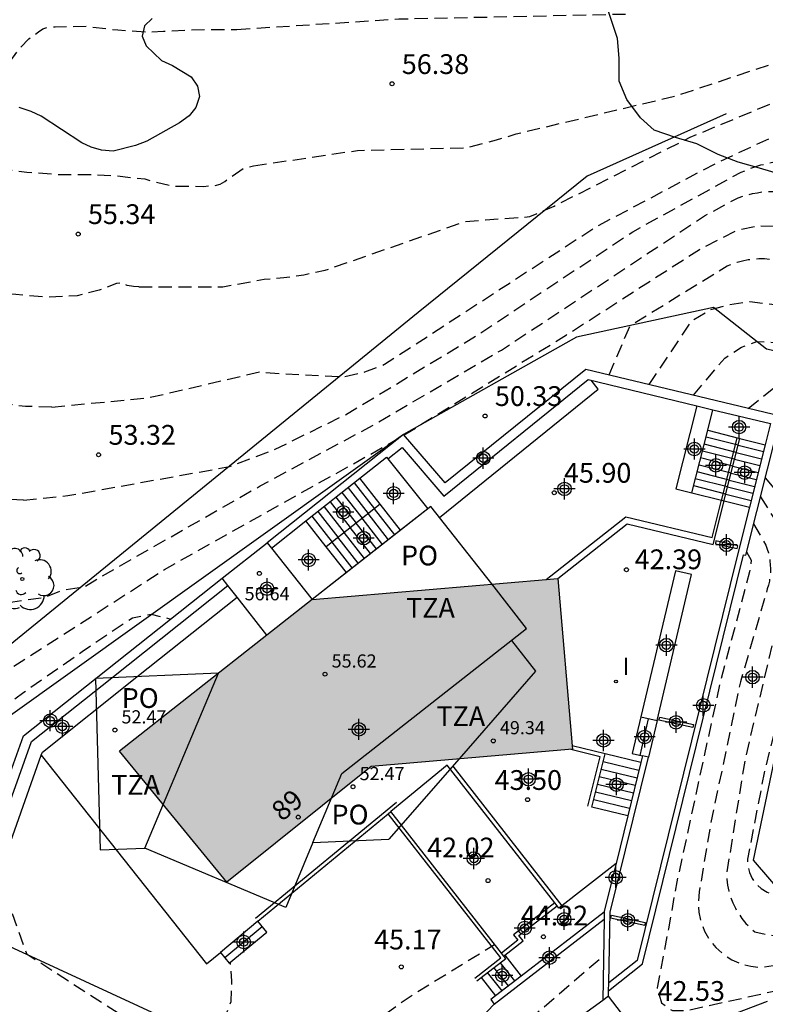
# Model space of a CAD drawing. Units: metres. Extents: x 583794 to 584145, y 4797289 to 4797540.
# Drawn here: x 584021 to 584050, y 4797399 to 4797436 of the extents above; entities that cross this region are included whole.
import ezdxf
from ezdxf.enums import TextEntityAlignment as Align

# ---------------------------------------------------------------- set-up
doc = ezdxf.new("R2010")
doc.units = ezdxf.units.M
doc.header["$MEASUREMENT"] = 0
doc.linetypes.add('TRAZOS_NORMALES', pattern=[0.75, 0.5, -0.25])
for name, color, linetype in [('020107', 3, 'Continuous'), ('020194', 31, 'TRAZOS_NORMALES'), ('020195', 30, 'TRAZOS_NORMALES'), ('020204', 9, 'Continuous'), ('020308', 9, 'Continuous'), ('060106', 9, 'Continuous'), ('060117', 9, 'Continuous'), ('060130', 9, 'Continuous'), ('060141', 9, 'Continuous'), ('070105', 6, 'Continuous'), ('070108', 9, 'Continuous'), ('070116', 6, 'Continuous'), ('080101', 9, 'Continuous'), ('080110', 9, 'Continuous'), ('080201', 9, 'Continuous'), ('080202', 9, 'Continuous'), ('080303', 9, 'Continuous'), ('080308', 9, 'Continuous'), ('080311', 9, 'Continuous'), ('080316', 9, 'Continuous'), ('090114', 9, 'Continuous'), ('100105', 3, 'Continuous'), ('100106', 63, 'Continuous'), ('100117', 54, 'Continuous'), ('100202', 3, 'Continuous'), ('210102', 4, 'Continuous'), ('270204', 9, 'Continuous'), ('270304', 9, 'Continuous'), ('990501', 21, 'Continuous'), ('C_Edificios', 5, 'Continuous'), ('Centroides', 1, 'Continuous')]:
    doc.layers.add(name, color=color, linetype=linetype)
doc.layers.add('080111', color=7, linetype='Continuous', lineweight=30)
doc.styles.add('ARIAL', font='arial.ttf', dxfattribs={"height": 1})
doc.styles.add('ARIALI', font='ariali.ttf', dxfattribs={"height": 1})
doc.styles.add('ROMANS', font='romans__.ttf', dxfattribs={"height": 1})
doc.styles.get("Standard").update_dxf_attribs({"font": 'arial.ttf'})

# ---------------------------------------------------------------- blocks, each defined once
blk = doc.blocks.new('Centroide')
for points in [[(0, -0.402), (0, 0.402)], [(0.402, 0), (-0.402, 0)]]:
    blk.add_lwpolyline(points)
for radius in [0.256, 0.159]:
    blk.add_circle((0, 0), radius)
blk = doc.blocks.new('REIND')
blk.add_circle((0, 0), 0.055)
blk = doc.blocks.new('ARBOL')
blk.add_circle((0, 0), 0.0587)
for centre, radius, start, end in [((-0.28, 0.855), 0.3, 359.2878, 173.6078), ((0.097, 0.97), 0.21, 23.1565, 160.4665), ((0.438, 0.881), 0.24, 301.578, 139.328), ((-0.564, 0.381), 0.532, 92.28, 254.58), ((-0.091, 0.321), 0.12, 119.14, 310.56), ((0.656, 0.288), 0.443, 319.8556, 114.7656), ((0.819, -0.249), 0.383, 235.5275, 62.0275), ((-0.556, -0.339), 0.555, 142.64, 266.54), ((-0.039, -0.384), 0.21, 189.64, 323.88), ((0.299, -0.624), 0.532, 224.67, 0.24), ((-0.301, -0.676), 0.45, 213.78, 295.32)]:
    blk.add_arc(centre, radius, start, end)
blk = doc.blocks.new('COTAPU')
blk.add_circle((0, 0), 0.075)
blk = doc.blocks.new('BloquePortal')
blk.add_circle((0, 0), 0.075)
at = {"flags": 5}
blk.add_attdef('INDICE', text='', height=0.75, dxfattribs=at).set_placement((0, 0), align=Align.MIDDLE_CENTER)
blk = doc.blocks.new('PUNTO')
blk.add_circle((0, 0), 0.075)

msp = doc.modelspace()

# ---------------------------------------------------------------- hatches: boundary and pattern name
at = {"layer": '990501'}
msp.add_hatch(color=256, dxfattribs=at).paths.add_polyline_path([(584030.86, 4797412.89), (584032.58, 4797414.24), (584041.9, 4797415.04), (584042.439, 4797408.698), (584042.45, 4797408.57), (584034.823, 4797407.914), (584029.35, 4797403.52), (584025.269, 4797408.491)], flags=0)

# ---------------------------------------------------------------- linework, layer by layer
at = {"layer": '020107', "flags": 128}
msp.add_lwpolyline([(584053.517, 4797422.911), (584049.81, 4797423.74), (584047.8, 4797425.31), (584042.6, 4797424.19), (584036.05, 4797420.5), (584020.96, 4797409.72), (584018.49, 4797404.85), (584018.04, 4797402.5), (584026.99, 4797398.36), (584034.71, 4797393.88), (584039.48, 4797398.9)], dxfattribs=at)
at = {"layer": '020194', "flags": 128}
for points, elevation in [([(584029.73, 4797435.86), (584035.87, 4797436.26), (584044.7, 4797436.45)], 56.64), ([(584019.142, 4797432.382), (584019.6, 4797432.61), (584019.75, 4797432.74), (584020.03, 4797433.03), (584020.14, 4797433.22), (584020.69, 4797434.07), (584021.25, 4797434.82), (584021.52, 4797435.18), (584021.84, 4797435.51), (584022.03, 4797435.63), (584022.2, 4797435.77), (584022.37, 4797435.88), (584022.59, 4797435.96), (584022.83, 4797435.96), (584024.03, 4797435.98), (584025.21, 4797435.84), (584026.42, 4797435.76), (584026.94, 4797435.79), (584027.98, 4797435.85), (584029.14, 4797435.86), (584029.73, 4797435.86)], 56.64), ([(584022.71, 4797421.54), (584026.36, 4797421.89), (584030.58, 4797422.87), (584031.45, 4797422.81), (584033.77, 4797422.69), (584034.58, 4797422.87), (584035.33, 4797423.16), (584043.32, 4797428.36), (584047.9, 4797430.79), (584050.04, 4797431.78), (584050.29, 4797431.9), (584050.55, 4797432), (584050.81, 4797432.08), (584051.09, 4797432.14), (584051.36, 4797432.18), (584051.64, 4797432.2), (584051.92, 4797432.19), (584052.19, 4797432.16), (584052.46, 4797432.11), (584052.73, 4797432.04), (584052.99, 4797431.95), (584053.8, 4797431.6), (584054.44, 4797431.66), (584055.19, 4797431.95), (584059.19, 4797436.01)], 53.64), ([(584030.36, 4797430.69), (584034.3, 4797431.27), (584038.47, 4797431.38), (584039.57, 4797431.67), (584040.32, 4797431.9), (584046.4, 4797433.35), (584050.01, 4797434.55)], 55.64), ([(584021.63, 4797418.01), (584023.31, 4797418.18), (584029.45, 4797419.28), (584031.13, 4797419.92), (584033.85, 4797421.25), (584038.83, 4797424.26), (584044.74, 4797428.19), (584048.85, 4797430.45), (584049.03, 4797430.52), (584049.22, 4797430.6), (584049.41, 4797430.66), (584049.6, 4797430.72), (584049.8, 4797430.77), (584049.99, 4797430.82), (584050.19, 4797430.85), (584050.39, 4797430.89), (584050.59, 4797430.91), (584050.79, 4797430.93), (584050.99, 4797430.94), (584051.69, 4797430.83), (584054.47, 4797430.08), (584055.28, 4797430.07), (584056.03, 4797430.25), (584057.36, 4797430.94), (584058.47, 4797431.84)], 52.64), ([(584019.12, 4797429.06), (584019.61, 4797429.65), (584019.94, 4797429.95), (584020.23, 4797430.29), (584020.37, 4797430.45), (584020.73, 4797430.61), (584020.94, 4797430.56), (584021.34, 4797430.5), (584021.76, 4797430.45), (584022.98, 4797430.36), (584024.02, 4797430.36), (584025.15, 4797430.32), (584025.8, 4797430.23), (584026.24, 4797430.19), (584026.47, 4797430.12), (584027.3, 4797429.92), (584028.46, 4797429.91), (584028.88, 4797429.94), (584029.09, 4797429.99), (584029.27, 4797430.09), (584029.43, 4797430.21), (584029.97, 4797430.59), (584030.36, 4797430.69)], 55.64), ([(584018.1, 4797413.69), (584022.44, 4797414.33), (584023.14, 4797414.61), (584023.95, 4797414.73), (584024.53, 4797415.08), (584030.61, 4797418.55), (584035.01, 4797420.92), (584039.76, 4797423.7), (584047.46, 4797428.79), (584048.73, 4797429.48), (584048.92, 4797429.54), (584049.1, 4797429.59), (584049.28, 4797429.64), (584049.47, 4797429.67), (584049.66, 4797429.7), (584049.85, 4797429.71), (584050.04, 4797429.72), (584050.23, 4797429.72), (584050.42, 4797429.71), (584050.61, 4797429.69), (584050.8, 4797429.66), (584053.06, 4797428.85), (584053.99, 4797428.61), (584055.35, 4797428.5)], 51.64), ([(584036.07, 4797420.48), (584036.65, 4797420.84), (584042.23, 4797424.28), (584047.27, 4797427.52), (584048.75, 4797428.27), (584049.5, 4797428.41), (584050.28, 4797428.39), (584052.83, 4797427.63), (584054.54, 4797427.25), (584055.29, 4797427.37), (584056.07, 4797427.74)], 50.64), ([(584045.36, 4797422.39), (584046.98, 4797424.82), (584047.68, 4797425.23), (584048.4, 4797425.43), (584049.18, 4797425.54), (584052.66, 4797425.11), (584054.66, 4797424.82), (584054.94, 4797424.79), (584055.3, 4797425.03)], 48.64), ([(584049.11, 4797421.49), (584050.53, 4797422.62), (584054.06, 4797422.59), (584054.69, 4797422.73), (584055.36, 4797423.25), (584056.18, 4797424.27)], 46.64), ([(584047.04, 4797421.99), (584048.23, 4797423.4), (584048.86, 4797423.81), (584049.44, 4797424.03), (584053.95, 4797423.74), (584054.68, 4797423.74), (584054.96, 4797423.8), (584055.28, 4797423.97)], 47.64), ([(584022.71, 4797421.54), (584021.71, 4797421.56), (584020.69, 4797421.69), (584019.62, 4797421.86), (584018.5, 4797422.04), (584017.82, 4797422.2), (584017.45, 4797422.15), (584016.55, 4797421.78), (584016.25, 4797421.72)], 53.64), ([(584014.47, 4797409.71), (584017.08, 4797409.3), (584017.83, 4797409.53), (584018.52, 4797409.94), (584026.98, 4797415.38), (584035.82, 4797420.33), (584035.84, 4797420.34)], 50.64), ([(584049.76, 4797418.85), (584051.15, 4797417.2), (584051.25, 4797417.07), (584051.35, 4797416.94), (584051.43, 4797416.79), (584051.5, 4797416.65), (584051.57, 4797416.49), (584051.61, 4797416.34), (584051.65, 4797416.17), (584051.67, 4797416.01), (584051.68, 4797415.85), (584051.68, 4797415.68), (584051.67, 4797415.52), (584049.72, 4797407.67), (584049.09, 4797404.4), (584049.1, 4797404.14), (584049.16, 4797403.89), (584049.27, 4797403.66), (584049.42, 4797403.45), (584049.61, 4797403.28), (584049.83, 4797403.14), (584050.08, 4797403.05), (584050.33, 4797403.01), (584050.59, 4797403.02), (584050.84, 4797403.08), (584051.08, 4797403.18)], 44.14), ([(584021.63, 4797418.01), (584020.62, 4797418.05), (584019.49, 4797418.06), (584019.26, 4797418.07), (584018.34, 4797418.21), (584017.07, 4797418.22), (584016.4, 4797418.26), (584016.17, 4797418.26), (584015.48, 4797417.71), (584014.67, 4797416.88), (584014.51, 4797416.69), (584014.21, 4797416.51)], 52.64), ([(584049.58, 4797418.14), (584050.33, 4797416.95), (584050.41, 4797416.79), (584050.48, 4797416.63), (584050.54, 4797416.46), (584050.59, 4797416.29), (584050.62, 4797416.11), (584050.65, 4797415.93), (584050.67, 4797415.76), (584050.67, 4797415.58), (584050.67, 4797415.4), (584050.65, 4797415.22), (584050.62, 4797415.04), (584049, 4797408.21), (584048.3, 4797403.87), (584048.31, 4797403.64), (584048.33, 4797403.41), (584048.38, 4797403.18), (584048.45, 4797402.95), (584048.53, 4797402.74), (584048.63, 4797402.53), (584048.75, 4797402.33), (584048.88, 4797402.14), (584049.03, 4797401.96), (584049.19, 4797401.79), (584049.37, 4797401.64), (584049.92, 4797401.52), (584050.67, 4797401.44), (584051.92, 4797401.43)], 43.64), ([(584049.32, 4797417.11), (584049.78, 4797416.3), (584049.84, 4797416.15), (584049.88, 4797416.01), (584049.91, 4797415.86), (584049.94, 4797415.71), (584049.95, 4797415.55), (584049.96, 4797415.4), (584049.96, 4797415.25), (584049.94, 4797415.09), (584049.92, 4797414.94), (584049.88, 4797414.79), (584049.84, 4797414.65), (584048.82, 4797411.12), (584047.69, 4797405.73), (584047.26, 4797403.16), (584047.22, 4797402.77), (584047.24, 4797402.39), (584047.32, 4797402.02), (584047.46, 4797401.66), (584047.65, 4797401.33), (584047.89, 4797401.04), (584048.18, 4797400.78), (584048.5, 4797400.57), (584048.85, 4797400.42), (584049.22, 4797400.33), (584049.6, 4797400.29), (584052.43, 4797400.71)], 43.14), ([(584049.05, 4797416.05), (584049.23, 4797415.73), (584049.17, 4797415.29), (584048.07, 4797411.18), (584046.41, 4797403.54), (584046.09, 4797401.75), (584045.66, 4797399.52), (584045.83, 4797398.94), (584046.24, 4797398.65), (584046.76, 4797398.65), (584050.55, 4797399.49), (584051.76, 4797399.66)], 42.64), ([(584028.9, 4797395.03), (584028.93, 4797395.23), (584028.58, 4797395.9), (584027.05, 4797397.37), (584021.77, 4797400.78), (584020.58, 4797404.07)], 46.64), ([(584033.52, 4797393.35), (584033.58, 4797393.66), (584031.35, 4797395.83), (584033.67, 4797397.25), (584035.75, 4797398.81), (584036.42, 4797399.27), (584039.5, 4797401.16)], 45.14), ([(584032.38, 4797393.76), (584031.98, 4797394.34), (584028.84, 4797397.28), (584029.51, 4797398.99), (584029.54, 4797399.77), (584029.48, 4797400.49)], 45.64)]:
    msp.add_lwpolyline(points, dxfattribs=dict(at, elevation=elevation))
at = {"layer": '020195', "flags": 128}
for points, elevation in [([(584026.01, 4797426.1), (584029.19, 4797426.1), (584030.76, 4797426.39), (584031.51, 4797426.45), (584032.26, 4797426.56), (584033.07, 4797426.73), (584038.4, 4797428.58), (584039.15, 4797428.64), (584040.83, 4797428.76), (584041.76, 4797429.16), (584046.91, 4797431.77), (584051.78, 4797433.79), (584053.57, 4797435.06), (584059.69, 4797438.86)], 54.64), ([(584043.84, 4797422.76), (584044.64, 4797424.63), (584048.32, 4797426.89), (584048.51, 4797426.97), (584048.7, 4797427.04), (584048.9, 4797427.09), (584049.11, 4797427.13), (584049.32, 4797427.16), (584049.52, 4797427.17), (584049.73, 4797427.17), (584049.94, 4797427.15), (584050.14, 4797427.11), (584050.35, 4797427.06), (584050.55, 4797427), (584054.37, 4797425.99), (584054.74, 4797425.93), (584055.15, 4797425.99), (584055.31, 4797426.13)], 49.64), ([(584026.01, 4797426.1), (584025.8, 4797426.11), (584025.57, 4797426.15), (584025.37, 4797426.24), (584025.16, 4797426.23), (584024.51, 4797425.97), (584023.67, 4797425.76), (584022.53, 4797425.7), (584021.35, 4797425.81), (584020.19, 4797425.86), (584019.55, 4797426.02), (584019.35, 4797426.09), (584019.12, 4797426.14), (584018.89, 4797426.14), (584018.7, 4797426.05), (584017.9, 4797425.34), (584017.75, 4797425.2), (584017.6, 4797425.03), (584017.51, 4797424.95)], 54.64), ([(584009.75, 4797404.98), (584011.08, 4797405.15), (584011.83, 4797405.24), (584012.26, 4797405.04), (584013.02, 4797404.8), (584013.63, 4797404.89), (584014.35, 4797405.18), (584017.48, 4797407.67), (584021.65, 4797410.73), (584023.86, 4797412.27), (584025.77, 4797413.55), (584026.47, 4797413.69), (584027.22, 4797413.5)], 49.64), ([(584034.67, 4797392.93), (584034.67, 4797393.25), (584033.86, 4797394.37), (584036.36, 4797395.62), (584039.06, 4797396.81), (584043.63, 4797400.74)], 44.64)]:
    msp.add_lwpolyline(points, dxfattribs=dict(at, elevation=elevation))
at = {"layer": '060106', "flags": 128}
for points in [[(584048.11, 4797418.03), (584048.701, 4797420.375)], [(584047.75, 4797416.59), (584048.104, 4797418.004)], [(584048.104, 4797418.004), (584048.11, 4797418.03)], [(584041.452, 4797415.002), (584044.47, 4797417.38)], [(584044.47, 4797417.38), (584047.75, 4797416.59)], [(584043.5, 4797408.28), (584042.39, 4797408.55)], [(584043.04, 4797406.41), (584043.5, 4797408.28)], [(584037.91, 4797407.925), (584042.052, 4797402.628)], [(584030.43, 4797402.15), (584035.78, 4797406.56)], [(584039.74, 4797400.65), (584035.463, 4797406.116)], [(584039.889, 4797400.751), (584040.58, 4797401.3), (584040.42, 4797401.5), (584041.87, 4797402.63)], [(584038.75, 4797399.88), (584039.74, 4797400.65)], [(584039.85, 4797400.72), (584039.889, 4797400.751)]]:
    msp.add_lwpolyline(points, dxfattribs=at)
at = {"layer": '060117', "flags": 128}
for points in [[(584047.582, 4797420.66), (584048.8, 4797420.35)], [(584048.8, 4797420.35), (584049.758, 4797420.11)], [(584034.39, 4797418.84), (584035.4, 4797419.64)], [(584035.4, 4797419.64), (584035.449, 4797419.579)], [(584035.449, 4797419.579), (584036.968, 4797417.682)], [(584032.4, 4797417.27), (584034.39, 4797418.84)], [(584035.164, 4797417.856), (584034.39, 4797418.84)], [(584046.98, 4797418.29), (584048.104, 4797418.004)], [(584035.164, 4797417.856), (584033.11, 4797416.24)], [(584035.937, 4797416.874), (584035.164, 4797417.856)], [(584048.104, 4797418.004), (584048.2, 4797417.98)], [(584048.2, 4797417.98), (584048.202, 4797417.979)], [(584048.202, 4797417.979), (584049.161, 4797417.74)], [(584036.968, 4797417.682), (584035.937, 4797416.874)], [(584031.039, 4797416.189), (584032.339, 4797417.221)], [(584032.339, 4797417.221), (584032.4, 4797417.27)], [(584033.11, 4797416.24), (584032.339, 4797417.221)], [(584035.937, 4797416.874), (584033.88, 4797415.26)], [(584033.88, 4797415.26), (584033.11, 4797416.24)], [(584033.88, 4797415.26), (584032.58, 4797414.24)], [(584045.05, 4797409.79), (584044.72, 4797408.4)], [(584045.66, 4797409.65), (584045.33, 4797408.26)], [(584045.049, 4797408.06), (584043.69, 4797408.39)], [(584044.72, 4797408.4), (584045.11, 4797408.31)], [(584044.551, 4797406.04), (584043.19, 4797406.37)], [(584030.52, 4797402.04), (584029.1, 4797400.86)], [(584030.86, 4797401.63), (584030.52, 4797402.04)], [(584029.43, 4797400.45), (584030.86, 4797401.63)], [(584029.1, 4797400.86), (584029.43, 4797400.45)], [(584039.889, 4797400.751), (584040.508, 4797399.962)], [(584038.993, 4797399.907), (584039.537, 4797399.214)]]:
    msp.add_lwpolyline(points, dxfattribs=at)
at = {"layer": '060130', "flags": 128}
msp.add_lwpolyline([(584022.311, 4797408.339), (584028.58, 4797400.43)], dxfattribs=at)
at = {"layer": '060141', "flags": 128}
for points in [[(584048.66, 4797419.82), (584047.45, 4797420.13)], [(584048.74, 4797420.09), (584047.52, 4797420.4)], [(584048.74, 4797420.09), (584049.69, 4797419.85)], [(584048.6, 4797419.56), (584047.38, 4797419.87)], [(584048.66, 4797419.82), (584049.62, 4797419.58)], [(584048.47, 4797419.03), (584047.25, 4797419.34)], [(584048.53, 4797419.3), (584047.31, 4797419.61)], [(584048.6, 4797419.56), (584049.56, 4797419.32)], [(584048.4, 4797418.77), (584047.18, 4797419.08)], [(584048.47, 4797419.03), (584049.42, 4797418.79)], [(584048.53, 4797419.3), (584049.49, 4797419.06)], [(584034.17, 4797418.66), (584034.94, 4797417.68)], [(584048.33, 4797418.51), (584047.11, 4797418.82)], [(584048.4, 4797418.77), (584049.36, 4797418.53)], [(584033.71, 4797418.3), (584034.48, 4797417.32)], [(584033.94, 4797418.48), (584034.71, 4797417.5)], [(584048.27, 4797418.24), (584047.05, 4797418.55)], [(584048.27, 4797418.24), (584049.23, 4797418)], [(584048.33, 4797418.51), (584049.29, 4797418.27)], [(584033.26, 4797417.94), (584034.02, 4797416.97)], [(584033.48, 4797418.12), (584034.25, 4797417.14)], [(584032.8, 4797417.58), (584033.56, 4797416.61)], [(584033.03, 4797417.76), (584033.8, 4797416.78)], [(584035.48, 4797416.51), (584034.71, 4797417.5)], [(584035.71, 4797416.69), (584034.94, 4797417.68)], [(584032.57, 4797417.4), (584033.34, 4797416.42)], [(584035.02, 4797416.16), (584034.25, 4797417.14)], [(584035.25, 4797416.33), (584034.48, 4797417.32)], [(584034.56, 4797415.8), (584033.8, 4797416.78)], [(584034.79, 4797415.98), (584034.02, 4797416.97)], [(584034.1, 4797415.44), (584033.34, 4797416.42)], [(584034.33, 4797415.62), (584033.56, 4797416.61)], [(584045.02, 4797408.33), (584045.34, 4797409.72)], [(584043.54, 4797407.81), (584044.9, 4797407.48)], [(584043.61, 4797408.1), (584044.97, 4797407.77)], [(584043.47, 4797407.53), (584044.83, 4797407.2)], [(584043.4, 4797407.24), (584044.76, 4797406.91)], [(584043.26, 4797406.66), (584044.62, 4797406.33)], [(584043.33, 4797406.95), (584044.69, 4797406.62)], [(584029.27, 4797400.66), (584030.69, 4797401.84)], [(584040.02, 4797399.59), (584039.47, 4797400.29)], [(584040.26, 4797399.78), (584039.71, 4797400.48)], [(584039.78, 4797399.4), (584039.23, 4797400.1)]]:
    msp.add_lwpolyline(points, dxfattribs=at)
at = {"layer": '070105', "flags": 128}
for points in [[(584042.96, 4797422.97), (584037.62, 4797418.66)], [(584050.34, 4797421.19), (584042.96, 4797422.97)], [(584047.169, 4797421.586), (584046.37, 4797418.44)], [(584049.02, 4797415.92), (584050.26, 4797420.84)], [(584036.05, 4797420.5), (584030.88, 4797416.39)], [(584037.62, 4797418.66), (584036.05, 4797420.5)], [(584046.37, 4797418.44), (584046.98, 4797418.29)], [(584045.11, 4797400.42), (584048.94, 4797415.94)], [(584048.94, 4797415.94), (584049.02, 4797415.92)], [(584046.36, 4797415.33), (584045.05, 4797409.79)], [(584046.97, 4797415.19), (584046.36, 4797415.33)], [(584021.64, 4797409.07), (584029.17, 4797415.05)], [(584045.66, 4797409.65), (584046.97, 4797415.19)], [(584045.05, 4797409.79), (584045.66, 4797409.65)], [(584019.92, 4797404.29), (584021.64, 4797409.07)], [(584045.11, 4797408.31), (584045.049, 4797408.06)], [(584045.33, 4797408.26), (584045.11, 4797408.31)], [(584045.049, 4797408.06), (584044.551, 4797406.04)], [(584044.551, 4797406.04), (584044.107, 4797404.235)], [(584044.107, 4797404.235), (584043.66, 4797402.42)], [(584043.659, 4797402.39), (584043.654, 4797402.123)], [(584043.66, 4797402.42), (584043.659, 4797402.39)], [(584039.48, 4797398.9), (584043.654, 4797402.123)], [(584043.654, 4797402.123), (584043.597, 4797399.038)], [(584043.824, 4797399.405), (584045.11, 4797400.42)], [(584043.82, 4797399.2), (584043.597, 4797399.038)], [(584045.42, 4797397.1), (584043.82, 4797399.2)], [(584043.597, 4797399.038), (584039.34, 4797395.95)], [(584039.35, 4797399.07), (584039.48, 4797398.9)], [(584049.83, 4797399), (584048.67, 4797398.55)]]:
    msp.add_lwpolyline(points, dxfattribs=at)
at = {"layer": '070108', "flags": 128}
for points in [[(584048.28, 4797432.66), (584043.01, 4797430.29), (584036.6, 4797425.12), (584019.14, 4797410.92), (584011.8, 4797405)], [(584049.32, 4797404.36), (584050.68, 4797410.88)], [(584050.63, 4797402.82), (584049.32, 4797404.36)]]:
    msp.add_lwpolyline(points, dxfattribs=at)
at = {"layer": '070116', "flags": 128}
for points in [[(584037.57, 4797418.16), (584043.05, 4797422.58)], [(584043.05, 4797422.58), (584047.169, 4797421.586)], [(584047.169, 4797421.586), (584047.78, 4797421.439)], [(584047.582, 4797420.66), (584047.78, 4797421.439)], [(584047.78, 4797421.439), (584049.961, 4797420.912)], [(584049.961, 4797420.912), (584049.758, 4797420.11)], [(584046.98, 4797418.29), (584047.582, 4797420.66)], [(584048.21, 4797418.01), (584048.8, 4797420.35)], [(584049.758, 4797420.11), (584049.161, 4797417.74)], [(584035.449, 4797419.579), (584036, 4797420.01)], [(584036, 4797420.01), (584037.57, 4797418.16)], [(584047.79, 4797416.33), (584048.202, 4797417.979)], [(584048.202, 4797417.979), (584048.21, 4797418.01)], [(584049.161, 4797417.74), (584048.72, 4797415.99)], [(584041.9, 4797415.04), (584044.53, 4797417.11)], [(584044.53, 4797417.11), (584047.79, 4797416.33)], [(584048.72, 4797415.99), (584044.91, 4797400.55)], [(584024.98, 4797411.27), (584029.389, 4797414.77)], [(584021.94, 4797408.85), (584024.98, 4797411.27)], [(584020.26, 4797404.17), (584021.94, 4797408.85)], [(584043.69, 4797408.39), (584042.439, 4797408.698)], [(584043.19, 4797406.37), (584043.69, 4797408.39)], [(584043.88, 4797402.39), (584045.33, 4797408.26)], [(584037.7, 4797407.96), (584035.562, 4797406.197)], [(584041.782, 4797402.742), (584037.7, 4797407.96)], [(584030.52, 4797402.04), (584035.463, 4797406.116)], [(584035.463, 4797406.116), (584035.562, 4797406.197)], [(584039.762, 4797400.832), (584035.562, 4797406.197)], [(584044.107, 4797404.235), (584041.94, 4797402.54)], [(584041.782, 4797402.742), (584040.22, 4797401.52)], [(584041.87, 4797402.63), (584041.782, 4797402.742)], [(584041.94, 4797402.54), (584041.87, 4797402.63)], [(584043.659, 4797402.39), (584040.508, 4797399.962)], [(584043.829, 4797399.7), (584043.88, 4797402.39)], [(584040.22, 4797401.52), (584040.38, 4797401.32)], [(584040.38, 4797401.32), (584039.762, 4797400.832)], [(584028.58, 4797400.43), (584029.1, 4797400.86)], [(584039.85, 4797400.72), (584039.762, 4797400.832)], [(584039.92, 4797400.63), (584039.85, 4797400.72)], [(584038.993, 4797399.907), (584039.92, 4797400.63)], [(584044.91, 4797400.55), (584043.829, 4797399.7)], [(584038.83, 4797399.78), (584038.993, 4797399.907)], [(584040.508, 4797399.962), (584039.537, 4797399.214)], [(584043.824, 4797399.405), (584043.829, 4797399.7)], [(584039.537, 4797399.214), (584039.35, 4797399.07)], [(584043.82, 4797399.2), (584043.824, 4797399.405)]]:
    msp.add_lwpolyline(points, dxfattribs=at)
at = {"layer": '080101', "flags": 128}
for points in [[(584037.08, 4797417.77), (584032.58, 4797414.24)], [(584039.39, 4797414.83), (584037.08, 4797417.77)], [(584029.03, 4797411.45), (584024.37, 4797411.24)], [(584024.37, 4797411.24), (584024.54, 4797404.75)], [(584038.15, 4797408.2), (584035.49, 4797405.15)], [(584032.61, 4797405.03), (584035.49, 4797405.15)], [(584024.54, 4797404.75), (584026.23, 4797404.81)], [(584031.58, 4797402.56), (584026.23, 4797404.81)], [(584032.61, 4797405.03), (584031.58, 4797402.56)]]:
    msp.add_lwpolyline(points, dxfattribs=at)
at = {"layer": '080110', "flags": 128}
for points in [[(584040.71, 4797413.14), (584039.39, 4797414.83)], [(584033.7, 4797407.64), (584040.71, 4797413.14)], [(584040.14, 4797412.69), (584041.05, 4797411.52)], [(584041.05, 4797411.52), (584038.15, 4797408.2)], [(584026.23, 4797404.81), (584029.03, 4797411.45)], [(584032.61, 4797405.03), (584033.7, 4797407.64)]]:
    msp.add_lwpolyline(points, dxfattribs=at)
at = {"layer": '080111', "flags": 128}
for points in [[(584032.58, 4797414.24), (584041.452, 4797415.002)], [(584041.452, 4797415.002), (584041.9, 4797415.04)], [(584041.9, 4797415.04), (584042.439, 4797408.698)], [(584032.58, 4797414.24), (584030.86, 4797412.89)], [(584030.86, 4797412.89), (584025.269, 4797408.491)], [(584029.35, 4797403.52), (584025.269, 4797408.491)], [(584042.45, 4797408.57), (584034.823, 4797407.914)], [(584042.439, 4797408.698), (584042.45, 4797408.57)], [(584034.823, 4797407.914), (584029.35, 4797403.52)]]:
    msp.add_lwpolyline(points, dxfattribs=at)
at = {"layer": '090114', "flags": 128}
for points in [[(584029.17, 4797415.05), (584030.88, 4797416.39)], [(584030.88, 4797416.39), (584031.039, 4797416.189)], [(584031.039, 4797416.189), (584032.58, 4797414.24)], [(584029.389, 4797414.77), (584029.17, 4797415.05)], [(584029.732, 4797414.332), (584029.389, 4797414.77)], [(584030.86, 4797412.89), (584029.732, 4797414.332)]]:
    msp.add_lwpolyline(points, dxfattribs=at)
at = {"layer": '100105', "flags": 128}
for points in [[(584025.93, 4797411.31), (584029.732, 4797414.332)], [(584022.35, 4797408.45), (584025.93, 4797411.31)], [(584020.78, 4797404), (584022.311, 4797408.339)], [(584022.311, 4797408.339), (584022.35, 4797408.45)]]:
    msp.add_lwpolyline(points, dxfattribs=at)
at = {"layer": '100106', "flags": 128}
for points in [[(584050.35, 4797430.36), (584049.54, 4797430.6), (584048.73, 4797430.83), (584047.98, 4797431.12), (584047.17, 4797431.52), (584046.36, 4797431.76), (584045.55, 4797432.04), (584045.03, 4797432.51), (584044.51, 4797433.2), (584044.22, 4797433.9), (584044.22, 4797434.77), (584044.16, 4797435.52), (584043.64, 4797437.08)], [(584026.517, 4797436.273), (584026.217, 4797435.995), (584026.129, 4797435.605), (584026.285, 4797435.237), (584026.873, 4797434.687), (584027.291, 4797434.493), (584027.995, 4797434.059), (584028.237, 4797433.715), (584028.303, 4797433.317), (584028.167, 4797432.903), (584027.919, 4797432.585), (584027.547, 4797432.323), (584026.315, 4797431.621), (584025.879, 4797431.459), (584025.029, 4797431.241), (584024.595, 4797431.281), (584024.205, 4797431.391), (584023.843, 4797431.565), (584022.299, 4797432.571), (584021.931, 4797432.747), (584021.469, 4797432.899)]]:
    msp.add_lwpolyline(points, dxfattribs=at)
at = {"layer": '100117', "flags": 128}
for points in [[(584043.43, 4797422.22), (584043.16, 4797422.56)], [(584037.41, 4797417.35), (584043.43, 4797422.22)]]:
    msp.add_lwpolyline(points, dxfattribs=at)
at = {"layer": '210102', "flags": 128}
for points in [[(584047.89, 4797416.46), (584047.87, 4797416.35)], [(584047.87, 4797416.35), (584048.7, 4797416.17)], [(584048.72, 4797416.28), (584047.89, 4797416.46)], [(584048.7, 4797416.17), (584048.72, 4797416.28)], [(584045.73, 4797409.67), (584045.76, 4797409.78)], [(584047.02, 4797409.39), (584045.73, 4797409.67)], [(584045.76, 4797409.78), (584047.04, 4797409.5)], [(584047.04, 4797409.5), (584047.02, 4797409.39)], [(584043.9, 4797402.16), (584043.93, 4797402.27)], [(584045.19, 4797401.88), (584043.9, 4797402.16)], [(584043.93, 4797402.27), (584045.21, 4797401.99)], [(584045.21, 4797401.99), (584045.19, 4797401.88)]]:
    msp.add_lwpolyline(points, dxfattribs=at)

# ---------------------------------------------------------------- block references
at = {"layer": '020204'}
for p in [(584035.61, 4797433.8, 56.38), (584023.71, 4797428.1, 55.34), (584039.14, 4797421.2, 50.33), (584024.48, 4797419.73, 53.32), (584041.76, 4797418.29, 45.9), (584044.5, 4797415.37, 42.39), (584040.75, 4797406.65, 43.5), (584039.25, 4797403.58, 42.02), (584041.35, 4797401.45, 44.22), (584035.96, 4797400.31, 45.17)]:
    msp.add_blockref('COTAPU', p, dxfattribs=at)
at = {"layer": '080201'}
for p in [(584030.58, 4797415.23, 56.64), (584033.07, 4797411.41, 55.62), (584025.1, 4797409.29, 52.47), (584039.45, 4797408.88, 49.34), (584034.13, 4797407.14, 52.47)]:
    msp.add_blockref('PUNTO', p, dxfattribs=at)
at = {"layer": '080202', "rotation": 55.2201117257929}
msp.add_blockref('BloquePortal', (584032.053, 4797405.988), dxfattribs=at)
at = {"layer": '100202'}
msp.add_blockref('ARBOL', (584021.59, 4797415.02), dxfattribs=at)
at = {"layer": '270204'}
msp.add_blockref('REIND', (584044.1, 4797411.13, 42.38), dxfattribs=at)
at = {"layer": 'C_Edificios'}
msp.add_blockref('Centroide', (584034.352, 4797409.316), dxfattribs=at)
at = {"layer": 'Centroides'}
for p in [(584048.77, 4797420.779), (584047.077, 4797419.948), (584039.071, 4797419.601), (584047.893, 4797419.328), (584048.982, 4797419.053), (584035.671, 4797418.265), (584042.149, 4797418.436), (584033.763, 4797417.548), (584034.535, 4797416.566), (584048.291, 4797416.316), (584032.448, 4797415.74), (584030.869, 4797414.651), (584046.014, 4797412.508), (584049.28, 4797411.294), (584047.414, 4797410.226), (584022.65, 4797409.644), (584046.381, 4797409.586), (584023.108, 4797409.419), (584034.352, 4797409.316), (584043.63, 4797408.897), (584045.191, 4797409.03), (584040.785, 4797407.424), (584044.122, 4797407.222), (584038.713, 4797404.418), (584044.09, 4797403.703), (584042.137, 4797402.112), (584040.641, 4797401.782), (584044.551, 4797402.076), (584029.984, 4797401.25), (584041.581, 4797400.656), (584039.792, 4797399.987)]:
    msp.add_blockref('Centroide', p, dxfattribs=at)

# ---------------------------------------------------------------- texts
at = {"layer": '020308', "style": 'ARIAL'}
for s, p in [('56.38', (584035.98, 4797434.17)), ('55.34', (584024.08, 4797428.48)), ('50.33', (584039.51, 4797421.58)), ('53.32', (584024.86, 4797420.11)), ('45.90', (584042.13, 4797418.67)), ('42.39', (584044.81, 4797415.39)), ('43.50', (584039.5, 4797407.02)), ('42.02', (584036.94, 4797404.46)), ('44.22', (584040.49, 4797401.88)), ('45.17', (584034.93, 4797400.97)), ('42.53', (584045.68, 4797399.02))]:
    msp.add_text(s, height=0.75, dxfattribs=at).set_placement(p)
at = {"layer": '080303', "style": 'ARIAL'}
for s, p in [('56.64', (584030.02, 4797414.21)), ('55.62', (584033.32, 4797411.66)), ('52.47', (584025.35, 4797409.54)), ('49.34', (584039.7, 4797409.13)), ('52.47', (584034.38, 4797407.39))]:
    msp.add_text(s, height=0.5, dxfattribs=at).set_placement(p)
at = {"layer": '080308', "style": 'ARIALI'}
msp.add_text('89', height=0.75, rotation=39.9004, dxfattribs=at).set_placement((584031.438, 4797405.797))
at = {"layer": '080311', "style": 'ARIAL'}
for p in [(584036.14, 4797413.55), (584037.29, 4797409.44), (584024.96, 4797406.84)]:
    msp.add_text('TZA', height=0.75, rotation=359.99, dxfattribs=at).set_placement(p)
at = {"layer": '080316', "style": 'ARIAL'}
for p in [(584035.949, 4797415.535), (584025.357, 4797410.129), (584033.314, 4797405.709)]:
    msp.add_text('PO', height=0.75, rotation=359.9988, dxfattribs=at).set_placement(p)
at = {"layer": '270304', "style": 'ROMANS'}
msp.add_text('I', height=0.65, dxfattribs=at).set_placement((584044.35, 4797411.38))

doc.saveas('drawing.dxf')
